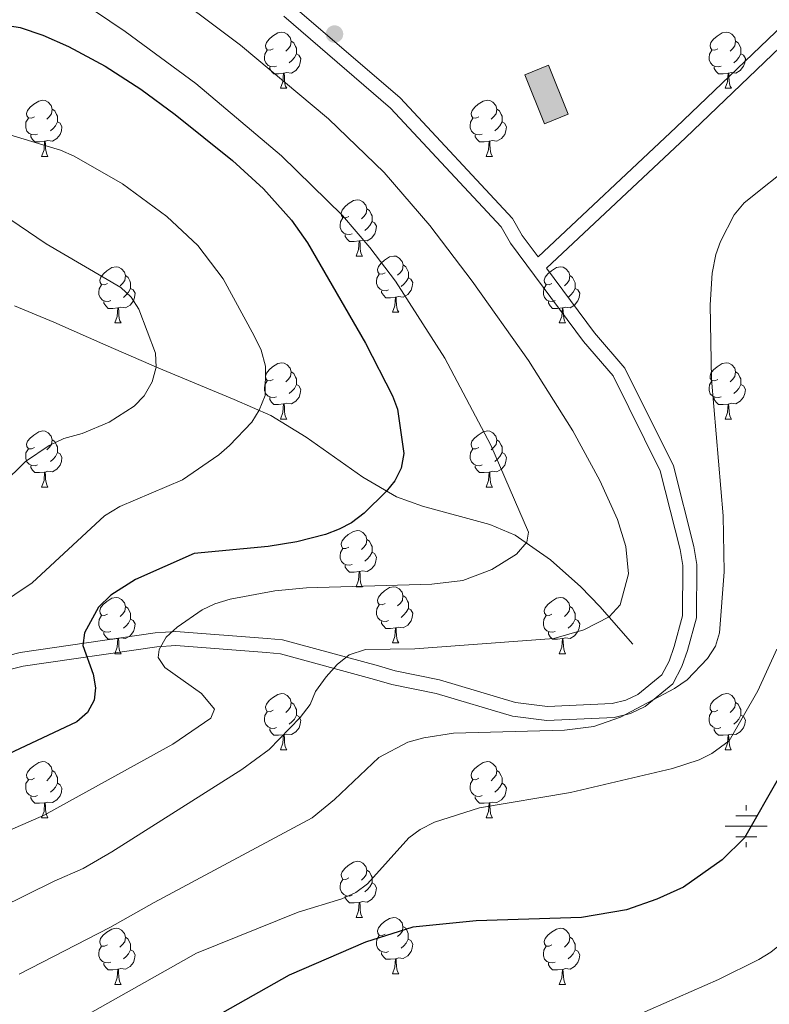
# Model space of a CAD drawing. Units: metres. Extents: x 616237 to 620743, y 4761412 to 4764459.
# Drawn here: x 617391 to 617525, y 4762067 to 4762243 of the extents above; entities that cross this region are included whole.
import ezdxf

# ---------------------------------------------------------------- set-up
doc = ezdxf.new("R2010")
doc.units = ezdxf.units.M
doc.header["$MEASUREMENT"] = 0
doc.linetypes.add('DGN Style 3', pattern=[1147.6976, 819.784, -327.9136])
for name, color, linetype, lineweight in [('Nivel 11', 7, 'Continuous', 0), ('Nivel 13', 7, 'Continuous', 0), ('Nivel 15', 7, 'Continuous', 0), ('Nivel 21', 7, 'Continuous', 0), ('Nivel 36', 7, 'Continuous', 0), ('Nivel 4', 7, 'Continuous', 0), ('Nivel 5', 7, 'Continuous', 0), ('Nivel 52', 7, 'Continuous', 0), ('Nivel 61', 7, 'Continuous', 0), ('Nivel 63', 7, 'Continuous', 0), ('Nivel 7', 7, 'Continuous', 0)]:
    doc.layers.add(name, color=color, linetype=linetype, lineweight=lineweight)

# ---------------------------------------------------------------- blocks, each defined once
blk = doc.blocks.new('5NACIE')
at = {"layer": 'Nivel 13', "color": 170, "linetype": 'Continuous', "lineweight": 0, "flags": 128}
for points in [[(0, 28.12), (0, 37.5)], [(-18.75, 18.75), (18.75, 18.75)], [(-37.5, 0), (37.5, 0)], [(-18.75, -18.75), (18.75, -18.75)], [(0, -28.12), (0, -37.5)]]:
    blk.add_lwpolyline(points, dxfattribs=at)
blk = doc.blocks.new('5PATER')
at = {"layer": 'Nivel 7', "linetype": 'Continuous', "lineweight": 0}
h = blk.add_hatch(color=250, dxfattribs=at)
edge = h.paths.add_edge_path()
edge.add_ellipse((0, 0), major_axis=(-11, -11.1), ratio=0.999422, start_angle=0, end_angle=360)

msp = doc.modelspace()

# ---------------------------------------------------------------- hatches: boundary and pattern name
at = {"layer": 'Nivel 52', "linetype": 'Continuous', "lineweight": 13, "extrusion": (0, 0, -1)}
msp.add_hatch(color=31, dxfattribs=at).paths.add_polyline_path([(-617484.75, 4762223.94), (-617488.98, 4762225.63), (-617485.47, 4762234.37), (-617481.24, 4762232.68)])

# ---------------------------------------------------------------- linework, layer by layer
at = {"layer": 'Nivel 11', "color": 142, "linetype": 'DGN Style 3', "lineweight": 13}
msp.add_polyline3d([(617500.52, 4762131.12, 1135.93), (617494.64, 4762137.84, 1134.57), (617491.25, 4762141.36, 1133.37), (617485.82, 4762146.17, 1131.27), (617479.52, 4762150.54, 1129.54), (617475.02, 4762152.44, 1128.62), (617462.98, 4762155.74, 1126.32), (617458.36, 4762157.41, 1125.4), (617452.31, 4762160.88, 1124.09), (617442.2, 4762168.06, 1121.81), (617435.91, 4762171.88, 1120.44), (617429.37, 4762174.76, 1118.94), (617415.93, 4762180.33, 1115.13), (617406.46, 4762184.47, 1113.01), (617397.16, 4762188.55, 1111.24), (617390.17, 4762191.45, 1110.61)], dxfattribs=at)
at = {"layer": 'Nivel 15', "color": 51, "linetype": 'Continuous', "lineweight": 13, "elevation": 1137, "flags": 128}
msp.add_lwpolyline([(617484.75, 4762223.94), (617488.98, 4762225.63), (617485.47, 4762234.37), (617481.24, 4762232.68), (617484.75, 4762223.94)], dxfattribs=at)
at = {"layer": 'Nivel 21', "color": 250, "linetype": 'DGN Style 3', "lineweight": 0}
for points in [[(617762.37, 4762346.28, 1182.93), (617734.52, 4762336.58, 1177.62), (617713.64, 4762327.55, 1173.27), (617695.86, 4762318.45, 1168.6), (617680.73, 4762307.25, 1165.16), (617670.8, 4762302.24, 1162.76), (617653.43, 4762297.8, 1158.09), (617634.16, 4762291.03, 1152.99), (617603.85, 4762279.06, 1145.67), (617582.56, 4762270.93, 1141.36), (617561.71, 4762267.17, 1138.02), (617545.12, 4762258.62, 1137), (617508.21, 4762223.27, 1138.2), (617483.61, 4762200.2, 1137.02), (617480.79, 4762203.99, 1136.95), (617479.03, 4762207.06, 1136.94), (617458.98, 4762228.54, 1136.24), (617439.8, 4762245.06, 1135.89), (617425.17, 4762256.12, 1135.38), (617413.54, 4762264.86, 1134.02), (617403.04, 4762273.21, 1132.17), (617397.44, 4762279.58, 1131.34), (617392.66, 4762287.59, 1130.61), (617390.34, 4762295.11, 1131.21)], [(617485.11, 4762198.18, 1136.52), (617493.67, 4762186.67, 1137.28), (617499.12, 4762180.37, 1137.63), (617507.76, 4762162.91, 1138.31), (617511.42, 4762148.51, 1138.48), (617511.95, 4762145.35, 1138.65), (617511.87, 4762135.82, 1138.46), (617510.26, 4762129.97, 1138.1), (617509.28, 4762127.11, 1138.08), (617507.65, 4762124.02, 1138.03), (617502.74, 4762120.01, 1137.78), (617500.09, 4762118.77, 1137.72), (617497.18, 4762118.06, 1137.5), (617485.2, 4762117.52, 1137.12), (617479.06, 4762118.26, 1136.91), (617465.43, 4762122.33, 1136.22), (617457.52, 4762123.93, 1135.71), (617454.43, 4762124.83, 1135.7), (617437.62, 4762129.41, 1133.18), (617435.13, 4762129.61, 1131.85), (617418.95, 4762130.86, 1129.48), (617415.56, 4762130.66, 1128.83), (617391.69, 4762127.18, 1122.75), (617373.64, 4762122.58, 1120.04)]]:
    msp.add_polyline3d(points, dxfattribs=at)
at = {"layer": 'Nivel 21', "color": 250, "linetype": 'Continuous', "lineweight": 0}
for points in [[(617763.32, 4762343.96, 1183.37), (617735.43, 4762334.25, 1178.05), (617714.71, 4762325.28, 1173.87), (617697.18, 4762316.32, 1169.22), (617682.04, 4762305.11, 1165.76), (617671.68, 4762299.89, 1163.26), (617654.15, 4762295.4, 1158.52), (617635.03, 4762288.68, 1153.45), (617604.75, 4762276.73, 1146.21), (617583.24, 4762268.51, 1141.85), (617562.52, 4762264.78, 1138.47), (617546.58, 4762256.56, 1137.53), (617509.93, 4762221.45, 1138.45), (617485.11, 4762198.18, 1136.52)], [(617438.24, 4762243.12, 1135.67), (617457.26, 4762226.74, 1136.01), (617477.02, 4762205.57, 1136.69), (617478.71, 4762202.62, 1136.69), (617491.73, 4762185.11, 1137.03), (617497.03, 4762178.97, 1137.37), (617505.42, 4762162.04, 1138.05), (617508.99, 4762147.99, 1138.22), (617509.46, 4762145.15, 1138.39), (617509.39, 4762136.18, 1138.22), (617507.88, 4762130.71, 1137.88), (617506.98, 4762128.11, 1137.88), (617505.68, 4762125.63, 1137.88), (617501.41, 4762122.14, 1137.71), (617499.26, 4762121.14, 1137.71), (617496.82, 4762120.55, 1137.54), (617485.29, 4762120.02, 1137.2), (617479.57, 4762120.71, 1137.03), (617466.03, 4762124.76, 1136.35), (617458.11, 4762126.35, 1135.84), (617455.1, 4762127.24, 1135.84), (617438.02, 4762131.89, 1133.3), (617435.29, 4762132.1, 1131.94), (617418.96, 4762133.37, 1129.56), (617415.3, 4762133.15, 1128.88), (617391.19, 4762129.63, 1122.77), (617373.09, 4762125.02, 1120.05)]]:
    msp.add_polyline3d(points, dxfattribs=at)
at = {"layer": 'Nivel 36', "color": 92, "linetype": 'Continuous', "lineweight": 0}
for p, q in [((617437.64, 4762230.26), (617438.77, 4762230.26)), ((617516.97, 4762230.26), (617518.1, 4762230.26)), ((617395.01, 4762218.12), (617396.13, 4762218.12)), ((617474.34, 4762218.12), (617475.46, 4762218.12)), ((617451.15, 4762200.35), (617452.27, 4762200.35)), ((617457.62, 4762190.32), (617458.75, 4762190.32)), ((617408.07, 4762188.41), (617409.19, 4762188.41)), ((617487.39, 4762188.41), (617488.52, 4762188.41)), ((617437.64, 4762171.27), (617438.77, 4762171.27)), ((617516.97, 4762171.27), (617518.1, 4762171.27)), ((617395.01, 4762159.13), (617396.13, 4762159.13)), ((617474.33, 4762159.13), (617475.46, 4762159.13)), ((617451.14, 4762141.36), (617452.27, 4762141.36)), ((617457.62, 4762131.33), (617458.74, 4762131.33)), ((617408.06, 4762129.42), (617409.19, 4762129.42)), ((617487.39, 4762129.42), (617488.52, 4762129.42)), ((617437.64, 4762112.28), (617438.77, 4762112.28)), ((617516.97, 4762112.28), (617518.09, 4762112.28)), ((617395.01, 4762100.14), (617396.13, 4762100.14)), ((617474.33, 4762100.14), (617475.46, 4762100.14)), ((617451.14, 4762082.37), (617452.27, 4762082.37)), ((617457.62, 4762072.33), (617458.74, 4762072.33)), ((617408.06, 4762070.43), (617409.19, 4762070.43)), ((617487.39, 4762070.43), (617488.52, 4762070.43))]:
    msp.add_line(p, q, dxfattribs=at)
at = {"layer": 'Nivel 36', "color": 92, "linetype": 'Continuous', "lineweight": 0, "flags": 128}
for points in [[(617436.34, 4762237.32), (617435.81, 4762237.06), (617435.28, 4762237.11), (617435.02, 4762237.48), (617434.96, 4762237.91), (617435.12, 4762238.43), (617435.6, 4762239.02), (617436.24, 4762239.55), (617437.14, 4762240.14), (617437.88, 4762240.3), (617438.31, 4762240.24), (617438.84, 4762239.93), (617439.37, 4762239.34), (617439.53, 4762238.7), (617439.42, 4762237.85), (617438.99, 4762237.32), (617438.57, 4762236.9)], [(617439.53, 4762238.7), (617440, 4762238.39), (617440.32, 4762237.75), (617440.48, 4762237.43), (617440.48, 4762236.85), (617440.48, 4762236.42), (617440.11, 4762235.73), (617439.69, 4762235.25), (617439.21, 4762234.83)], [(617515.67, 4762237.32), (617515.14, 4762237.06), (617514.61, 4762237.11), (617514.35, 4762237.48), (617514.29, 4762237.91), (617514.45, 4762238.43), (617514.93, 4762239.02), (617515.57, 4762239.55), (617516.47, 4762240.14), (617517.21, 4762240.3), (617517.64, 4762240.24), (617518.17, 4762239.93), (617518.7, 4762239.34), (617518.86, 4762238.7), (617518.75, 4762237.85), (617518.32, 4762237.32), (617517.9, 4762236.9)], [(617518.86, 4762238.7), (617519.33, 4762238.39), (617519.65, 4762237.75), (617519.81, 4762237.43), (617519.81, 4762236.85), (617519.81, 4762236.42), (617519.44, 4762235.73), (617519.02, 4762235.25), (617518.54, 4762234.83)], [(617436.93, 4762234.24), (617436.5, 4762234.08), (617435.92, 4762234.14), (617435.44, 4762234.35), (617435.02, 4762234.78), (617434.8, 4762235.36), (617434.8, 4762235.78), (617434.86, 4762236.37), (617435.28, 4762237.06)], [(617516.26, 4762234.24), (617515.83, 4762234.08), (617515.25, 4762234.14), (617514.77, 4762234.35), (617514.35, 4762234.78), (617514.13, 4762235.36), (617514.13, 4762235.78), (617514.19, 4762236.37), (617514.61, 4762237.06)], [(617440.48, 4762236.42), (617440.93, 4762236.17), (617441.28, 4762235.56), (617441.17, 4762234.83), (617440.96, 4762234.19), (617440.37, 4762233.45), (617439.58, 4762232.97), (617438.73, 4762233.08), (617438.3, 4762232.95)], [(617519.81, 4762236.42), (617520.26, 4762236.17), (617520.61, 4762235.56), (617520.5, 4762234.83), (617520.29, 4762234.19), (617519.7, 4762233.45), (617518.91, 4762232.97), (617518.06, 4762233.08), (617517.63, 4762232.95)], [(617438.19, 4762232.95), (617437.3, 4762232.86), (617436.45, 4762232.86), (617436.03, 4762233.29), (617435.71, 4762233.77), (617435.71, 4762234.08)], [(617517.52, 4762232.95), (617516.63, 4762232.86), (617515.78, 4762232.86), (617515.36, 4762233.29), (617515.04, 4762233.77), (617515.04, 4762234.08)], [(617437.64, 4762230.26), (617438.08, 4762231.42), (617438.19, 4762232.95), (617438.3, 4762232.95), (617438.33, 4762232.36), (617438.37, 4762231.68), (617438.44, 4762231.06), (617438.55, 4762230.66), (617438.77, 4762230.26)], [(617516.97, 4762230.26), (617517.41, 4762231.42), (617517.52, 4762232.95), (617517.63, 4762232.95), (617517.66, 4762232.36), (617517.7, 4762231.68), (617517.77, 4762231.06), (617517.88, 4762230.66), (617518.1, 4762230.26)], [(617393.71, 4762225.18), (617393.18, 4762224.92), (617392.65, 4762224.97), (617392.38, 4762225.34), (617392.33, 4762225.77), (617392.49, 4762226.29), (617392.97, 4762226.88), (617393.6, 4762227.41), (617394.5, 4762228), (617395.25, 4762228.16), (617395.67, 4762228.1), (617396.2, 4762227.79), (617396.73, 4762227.2), (617396.89, 4762226.56), (617396.78, 4762225.71), (617396.36, 4762225.18), (617395.94, 4762224.76)], [(617396.89, 4762226.56), (617397.37, 4762226.25), (617397.68, 4762225.61), (617397.84, 4762225.29), (617397.84, 4762224.71), (617397.84, 4762224.28), (617397.47, 4762223.59), (617397.05, 4762223.11), (617396.57, 4762222.69)], [(617473.04, 4762225.18), (617472.5, 4762224.92), (617471.98, 4762224.97), (617471.71, 4762225.34), (617471.66, 4762225.77), (617471.82, 4762226.29), (617472.3, 4762226.88), (617472.93, 4762227.41), (617473.83, 4762228), (617474.58, 4762228.16), (617475, 4762228.1), (617475.53, 4762227.79), (617476.06, 4762227.2), (617476.22, 4762226.56), (617476.11, 4762225.71), (617475.68, 4762225.18), (617475.26, 4762224.76)], [(617476.22, 4762226.56), (617476.7, 4762226.25), (617477.01, 4762225.61), (617477.17, 4762225.29), (617477.17, 4762224.71), (617477.17, 4762224.28), (617476.8, 4762223.59), (617476.38, 4762223.11), (617475.9, 4762222.69)], [(617394.29, 4762222.1), (617393.87, 4762221.94), (617393.28, 4762222), (617392.81, 4762222.21), (617392.38, 4762222.64), (617392.17, 4762223.22), (617392.17, 4762223.64), (617392.22, 4762224.23), (617392.65, 4762224.92)], [(617473.62, 4762222.1), (617473.2, 4762221.94), (617472.61, 4762222), (617472.14, 4762222.21), (617471.71, 4762222.64), (617471.5, 4762223.22), (617471.5, 4762223.64), (617471.55, 4762224.23), (617471.98, 4762224.92)], [(617397.84, 4762224.28), (617398.3, 4762224.03), (617398.64, 4762223.42), (617398.53, 4762222.69), (617398.32, 4762222.05), (617397.74, 4762221.31), (617396.94, 4762220.83), (617396.09, 4762220.94), (617395.66, 4762220.81)], [(617477.17, 4762224.28), (617477.62, 4762224.03), (617477.97, 4762223.42), (617477.86, 4762222.69), (617477.65, 4762222.05), (617477.06, 4762221.31), (617476.27, 4762220.83), (617475.42, 4762220.94), (617474.99, 4762220.81)], [(617395.55, 4762220.81), (617394.66, 4762220.72), (617393.82, 4762220.72), (617393.39, 4762221.15), (617393.07, 4762221.63), (617393.07, 4762221.94)], [(617474.88, 4762220.81), (617473.99, 4762220.72), (617473.14, 4762220.72), (617472.72, 4762221.15), (617472.4, 4762221.63), (617472.4, 4762221.94)], [(617395.01, 4762218.12), (617395.44, 4762219.28), (617395.55, 4762220.81), (617395.66, 4762220.81), (617395.7, 4762220.22), (617395.73, 4762219.54), (617395.8, 4762218.92), (617395.92, 4762218.52), (617396.13, 4762218.12)], [(617474.34, 4762218.12), (617474.77, 4762219.28), (617474.88, 4762220.81), (617474.99, 4762220.81), (617475.02, 4762220.22), (617475.06, 4762219.54), (617475.13, 4762218.92), (617475.24, 4762218.52), (617475.46, 4762218.12)], [(617449.85, 4762207.41), (617449.32, 4762207.15), (617448.79, 4762207.2), (617448.52, 4762207.57), (617448.47, 4762208), (617448.63, 4762208.52), (617449.11, 4762209.11), (617449.74, 4762209.64), (617450.64, 4762210.23), (617451.39, 4762210.39), (617451.81, 4762210.33), (617452.34, 4762210.02), (617452.87, 4762209.43), (617453.03, 4762208.79), (617452.92, 4762207.94), (617452.5, 4762207.41), (617452.08, 4762206.99)], [(617450.43, 4762204.33), (617450.01, 4762204.17), (617449.42, 4762204.23), (617448.95, 4762204.44), (617448.52, 4762204.87), (617448.31, 4762205.45), (617448.31, 4762205.87), (617448.36, 4762206.46), (617448.79, 4762207.15)], [(617453.03, 4762208.79), (617453.51, 4762208.48), (617453.82, 4762207.84), (617453.98, 4762207.52), (617453.98, 4762206.94), (617453.98, 4762206.51), (617453.61, 4762205.82), (617453.19, 4762205.34), (617452.71, 4762204.92)], [(617453.98, 4762206.51), (617454.44, 4762206.26), (617454.78, 4762205.65), (617454.67, 4762204.92), (617454.46, 4762204.28), (617453.88, 4762203.54), (617453.08, 4762203.06), (617452.23, 4762203.17), (617451.8, 4762203.04)], [(617451.69, 4762203.04), (617450.8, 4762202.95), (617449.96, 4762202.95), (617449.53, 4762203.38), (617449.21, 4762203.86), (617449.21, 4762204.17)], [(617451.15, 4762200.35), (617451.58, 4762201.51), (617451.69, 4762203.04), (617451.8, 4762203.04), (617451.84, 4762202.45), (617451.87, 4762201.77), (617451.94, 4762201.15), (617452.06, 4762200.75), (617452.27, 4762200.35)], [(617456.32, 4762197.38), (617455.79, 4762197.11), (617455.26, 4762197.17), (617455, 4762197.54), (617454.94, 4762197.96), (617455.1, 4762198.48), (617455.58, 4762199.08), (617456.22, 4762199.61), (617457.12, 4762200.19), (617457.86, 4762200.35), (617458.29, 4762200.3), (617458.82, 4762199.98), (617459.35, 4762199.4), (617459.51, 4762198.76), (617459.4, 4762197.91), (617458.97, 4762197.38), (617458.55, 4762196.95)], [(617406.77, 4762195.47), (617406.24, 4762195.21), (617405.71, 4762195.26), (617405.44, 4762195.63), (617405.39, 4762196.06), (617405.55, 4762196.58), (617406.03, 4762197.17), (617406.66, 4762197.7), (617407.56, 4762198.29), (617408.31, 4762198.45), (617408.73, 4762198.39), (617409.26, 4762198.08), (617409.79, 4762197.49), (617409.95, 4762196.85), (617409.84, 4762196), (617409.42, 4762195.47), (617409, 4762195.05)], [(617459.51, 4762198.76), (617459.98, 4762198.44), (617460.3, 4762197.8), (617460.46, 4762197.48), (617460.46, 4762196.9), (617460.46, 4762196.48), (617460.09, 4762195.79), (617459.67, 4762195.31), (617459.19, 4762194.89)], [(617486.09, 4762195.47), (617485.56, 4762195.21), (617485.03, 4762195.26), (617484.77, 4762195.63), (617484.71, 4762196.06), (617484.87, 4762196.58), (617485.35, 4762197.17), (617485.99, 4762197.7), (617486.89, 4762198.29), (617487.63, 4762198.45), (617488.06, 4762198.39), (617488.59, 4762198.08), (617489.12, 4762197.49), (617489.28, 4762196.85), (617489.17, 4762196), (617488.74, 4762195.47), (617488.32, 4762195.05)], [(617409.95, 4762196.85), (617410.43, 4762196.54), (617410.74, 4762195.9), (617410.9, 4762195.58), (617410.9, 4762195), (617410.9, 4762194.57), (617410.53, 4762193.88), (617410.11, 4762193.4), (617409.63, 4762192.98)], [(617456.91, 4762194.3), (617456.48, 4762194.14), (617455.9, 4762194.2), (617455.42, 4762194.41), (617455, 4762194.83), (617454.78, 4762195.42), (617454.78, 4762195.84), (617454.84, 4762196.42), (617455.26, 4762197.11)], [(617489.28, 4762196.85), (617489.75, 4762196.54), (617490.07, 4762195.9), (617490.23, 4762195.58), (617490.23, 4762195), (617490.23, 4762194.57), (617489.86, 4762193.88), (617489.44, 4762193.4), (617488.96, 4762192.98)], [(617407.35, 4762192.39), (617406.93, 4762192.23), (617406.34, 4762192.29), (617405.87, 4762192.5), (617405.44, 4762192.93), (617405.23, 4762193.51), (617405.23, 4762193.93), (617405.28, 4762194.52), (617405.71, 4762195.21)], [(617460.46, 4762196.48), (617460.91, 4762196.23), (617461.26, 4762195.61), (617461.15, 4762194.89), (617460.94, 4762194.25), (617460.35, 4762193.51), (617459.56, 4762193.03), (617458.71, 4762193.13), (617458.28, 4762193)], [(617486.68, 4762192.39), (617486.25, 4762192.23), (617485.67, 4762192.29), (617485.19, 4762192.5), (617484.77, 4762192.93), (617484.55, 4762193.51), (617484.55, 4762193.93), (617484.61, 4762194.52), (617485.03, 4762195.21)], [(617410.9, 4762194.57), (617411.36, 4762194.32), (617411.7, 4762193.71), (617411.59, 4762192.98), (617411.38, 4762192.34), (617410.8, 4762191.6), (617410, 4762191.12), (617409.15, 4762191.23), (617408.72, 4762191.1)], [(617458.17, 4762193), (617457.28, 4762192.92), (617456.43, 4762192.92), (617456.01, 4762193.35), (617455.69, 4762193.82), (617455.69, 4762194.14)], [(617490.23, 4762194.57), (617490.68, 4762194.32), (617491.03, 4762193.71), (617490.92, 4762192.98), (617490.71, 4762192.34), (617490.12, 4762191.6), (617489.33, 4762191.12), (617488.48, 4762191.23), (617488.05, 4762191.1)], [(617408.61, 4762191.1), (617407.72, 4762191.01), (617406.88, 4762191.01), (617406.45, 4762191.44), (617406.13, 4762191.92), (617406.13, 4762192.23)], [(617457.62, 4762190.32), (617458.06, 4762191.48), (617458.17, 4762193), (617458.28, 4762193), (617458.31, 4762192.42), (617458.35, 4762191.73), (617458.42, 4762191.12), (617458.53, 4762190.72), (617458.75, 4762190.32)], [(617487.94, 4762191.1), (617487.05, 4762191.01), (617486.2, 4762191.01), (617485.78, 4762191.44), (617485.46, 4762191.92), (617485.46, 4762192.23)], [(617408.07, 4762188.41), (617408.5, 4762189.57), (617408.61, 4762191.1), (617408.72, 4762191.1), (617408.76, 4762190.51), (617408.79, 4762189.83), (617408.86, 4762189.21), (617408.98, 4762188.81), (617409.19, 4762188.41)], [(617487.39, 4762188.41), (617487.83, 4762189.57), (617487.94, 4762191.1), (617488.05, 4762191.1), (617488.08, 4762190.51), (617488.12, 4762189.83), (617488.19, 4762189.21), (617488.3, 4762188.81), (617488.52, 4762188.41)], [(617436.34, 4762178.33), (617435.81, 4762178.07), (617435.28, 4762178.12), (617435.02, 4762178.49), (617434.96, 4762178.92), (617435.12, 4762179.44), (617435.6, 4762180.03), (617436.24, 4762180.56), (617437.14, 4762181.15), (617437.88, 4762181.31), (617438.31, 4762181.25), (617438.84, 4762180.94), (617439.37, 4762180.35), (617439.53, 4762179.71), (617439.42, 4762178.86), (617438.99, 4762178.33), (617438.57, 4762177.91)], [(617515.67, 4762178.33), (617515.14, 4762178.07), (617514.61, 4762178.12), (617514.34, 4762178.49), (617514.29, 4762178.91), (617514.45, 4762179.43), (617514.93, 4762180.03), (617515.56, 4762180.56), (617516.46, 4762181.15), (617517.21, 4762181.31), (617517.64, 4762181.25), (617518.16, 4762180.93), (617518.7, 4762180.35), (617518.86, 4762179.71), (617518.74, 4762178.86), (617518.32, 4762178.33), (617517.9, 4762177.91)], [(617439.53, 4762179.71), (617440, 4762179.4), (617440.32, 4762178.76), (617440.48, 4762178.44), (617440.48, 4762177.86), (617440.48, 4762177.43), (617440.11, 4762176.74), (617439.69, 4762176.26), (617439.21, 4762175.84)], [(617518.86, 4762179.71), (617519.33, 4762179.39), (617519.64, 4762178.75), (617519.8, 4762178.43), (617519.8, 4762177.85), (617519.8, 4762177.43), (617519.44, 4762176.74), (617519.02, 4762176.26), (617518.54, 4762175.84)], [(617436.93, 4762175.25), (617436.5, 4762175.09), (617435.92, 4762175.15), (617435.44, 4762175.36), (617435.02, 4762175.79), (617434.8, 4762176.37), (617434.8, 4762176.79), (617434.86, 4762177.38), (617435.28, 4762178.07)], [(617440.48, 4762177.43), (617440.93, 4762177.18), (617441.28, 4762176.57), (617441.17, 4762175.84), (617440.96, 4762175.2), (617440.37, 4762174.46), (617439.58, 4762173.98), (617438.73, 4762174.09), (617438.3, 4762173.96)], [(617516.26, 4762175.25), (617515.83, 4762175.09), (617515.24, 4762175.15), (617514.77, 4762175.36), (617514.34, 4762175.79), (617514.13, 4762176.37), (617514.13, 4762176.79), (617514.18, 4762177.37), (617514.61, 4762178.07)], [(617519.8, 4762177.43), (617520.26, 4762177.18), (617520.6, 4762176.57), (617520.5, 4762175.84), (617520.28, 4762175.2), (617519.7, 4762174.46), (617518.9, 4762173.98), (617518.06, 4762174.09), (617517.62, 4762173.95)], [(617438.19, 4762173.96), (617437.3, 4762173.87), (617436.45, 4762173.87), (617436.03, 4762174.3), (617435.71, 4762174.78), (617435.71, 4762175.09)], [(617437.64, 4762171.27), (617438.08, 4762172.43), (617438.19, 4762173.96), (617438.3, 4762173.96), (617438.33, 4762173.37), (617438.37, 4762172.69), (617438.44, 4762172.07), (617438.55, 4762171.67), (617438.77, 4762171.27)], [(617517.52, 4762173.95), (617516.62, 4762173.87), (617515.78, 4762173.87), (617515.36, 4762174.3), (617515.04, 4762174.77), (617515.04, 4762175.09)], [(617516.97, 4762171.27), (617517.4, 4762172.43), (617517.52, 4762173.95), (617517.62, 4762173.95), (617517.66, 4762173.37), (617517.7, 4762172.69), (617517.76, 4762172.07), (617517.88, 4762171.67), (617518.1, 4762171.27)], [(617393.71, 4762166.19), (617393.18, 4762165.93), (617392.65, 4762165.98), (617392.38, 4762166.35), (617392.33, 4762166.78), (617392.49, 4762167.3), (617392.97, 4762167.89), (617393.6, 4762168.42), (617394.5, 4762169.01), (617395.25, 4762169.17), (617395.67, 4762169.11), (617396.2, 4762168.8), (617396.73, 4762168.21), (617396.89, 4762167.57), (617396.78, 4762166.72), (617396.36, 4762166.19), (617395.94, 4762165.77)], [(617473.03, 4762166.19), (617472.5, 4762165.93), (617471.97, 4762165.98), (617471.71, 4762166.35), (617471.65, 4762166.78), (617471.81, 4762167.3), (617472.29, 4762167.89), (617472.93, 4762168.42), (617473.83, 4762169.01), (617474.57, 4762169.17), (617475, 4762169.11), (617475.53, 4762168.8), (617476.06, 4762168.21), (617476.22, 4762167.57), (617476.11, 4762166.72), (617475.68, 4762166.19), (617475.26, 4762165.77)], [(617396.89, 4762167.57), (617397.37, 4762167.26), (617397.68, 4762166.62), (617397.84, 4762166.3), (617397.84, 4762165.72), (617397.84, 4762165.29), (617397.47, 4762164.6), (617397.05, 4762164.12), (617396.57, 4762163.7)], [(617476.22, 4762167.57), (617476.69, 4762167.26), (617477.01, 4762166.62), (617477.17, 4762166.3), (617477.17, 4762165.72), (617477.17, 4762165.29), (617476.8, 4762164.6), (617476.38, 4762164.12), (617475.9, 4762163.7)], [(617394.29, 4762163.11), (617393.87, 4762162.95), (617393.28, 4762163.01), (617392.81, 4762163.22), (617392.38, 4762163.65), (617392.17, 4762164.23), (617392.17, 4762164.65), (617392.22, 4762165.24), (617392.65, 4762165.93)], [(617397.84, 4762165.29), (617398.3, 4762165.04), (617398.64, 4762164.43), (617398.53, 4762163.7), (617398.32, 4762163.06), (617397.74, 4762162.32), (617396.94, 4762161.84), (617396.09, 4762161.95), (617395.66, 4762161.82)], [(617473.62, 4762163.11), (617473.19, 4762162.95), (617472.61, 4762163.01), (617472.13, 4762163.22), (617471.71, 4762163.65), (617471.49, 4762164.23), (617471.49, 4762164.65), (617471.55, 4762165.24), (617471.97, 4762165.93)], [(617477.17, 4762165.29), (617477.62, 4762165.04), (617477.97, 4762164.43), (617477.86, 4762163.7), (617477.65, 4762163.06), (617477.06, 4762162.32), (617476.27, 4762161.84), (617475.42, 4762161.95), (617474.99, 4762161.82)], [(617395.55, 4762161.82), (617394.66, 4762161.73), (617393.82, 4762161.73), (617393.39, 4762162.16), (617393.07, 4762162.64), (617393.07, 4762162.95)], [(617395.01, 4762159.13), (617395.44, 4762160.29), (617395.55, 4762161.82), (617395.66, 4762161.82), (617395.7, 4762161.23), (617395.73, 4762160.55), (617395.8, 4762159.93), (617395.92, 4762159.53), (617396.13, 4762159.13)], [(617474.88, 4762161.82), (617473.99, 4762161.73), (617473.14, 4762161.73), (617472.72, 4762162.16), (617472.4, 4762162.64), (617472.4, 4762162.95)], [(617474.33, 4762159.13), (617474.77, 4762160.29), (617474.88, 4762161.82), (617474.99, 4762161.82), (617475.02, 4762161.23), (617475.06, 4762160.55), (617475.13, 4762159.93), (617475.24, 4762159.53), (617475.46, 4762159.13)], [(617449.84, 4762148.42), (617449.32, 4762148.16), (617448.78, 4762148.21), (617448.52, 4762148.58), (617448.46, 4762149.01), (617448.62, 4762149.53), (617449.1, 4762150.12), (617449.74, 4762150.65), (617450.64, 4762151.24), (617451.38, 4762151.4), (617451.81, 4762151.34), (617452.34, 4762151.03), (617452.87, 4762150.44), (617453.03, 4762149.8), (617452.92, 4762148.95), (617452.5, 4762148.42), (617452.08, 4762148)], [(617453.03, 4762149.8), (617453.5, 4762149.49), (617453.82, 4762148.85), (617453.98, 4762148.53), (617453.98, 4762147.95), (617453.98, 4762147.52), (617453.61, 4762146.83), (617453.19, 4762146.35), (617452.71, 4762145.93)], [(617450.43, 4762145.34), (617450, 4762145.18), (617449.42, 4762145.24), (617448.94, 4762145.45), (617448.52, 4762145.88), (617448.3, 4762146.46), (617448.3, 4762146.88), (617448.36, 4762147.47), (617448.78, 4762148.16)], [(617453.98, 4762147.52), (617454.44, 4762147.27), (617454.78, 4762146.66), (617454.67, 4762145.93), (617454.46, 4762145.29), (617453.88, 4762144.55), (617453.08, 4762144.07), (617452.23, 4762144.18), (617451.8, 4762144.05)], [(617451.69, 4762144.05), (617450.8, 4762143.96), (617449.96, 4762143.96), (617449.53, 4762144.39), (617449.21, 4762144.87), (617449.21, 4762145.18)], [(617451.14, 4762141.36), (617451.58, 4762142.52), (617451.69, 4762144.05), (617451.8, 4762144.05), (617451.84, 4762143.46), (617451.87, 4762142.78), (617451.94, 4762142.16), (617452.06, 4762141.76), (617452.27, 4762141.36)], [(617456.32, 4762138.39), (617455.79, 4762138.12), (617455.26, 4762138.18), (617455, 4762138.55), (617454.94, 4762138.97), (617455.1, 4762139.49), (617455.58, 4762140.09), (617456.22, 4762140.62), (617457.12, 4762141.2), (617457.86, 4762141.36), (617458.28, 4762141.31), (617458.82, 4762140.99), (617459.34, 4762140.41), (617459.5, 4762139.77), (617459.4, 4762138.92), (617458.97, 4762138.39), (617458.55, 4762137.96)], [(617406.76, 4762136.48), (617406.24, 4762136.22), (617405.7, 4762136.27), (617405.44, 4762136.64), (617405.38, 4762137.07), (617405.54, 4762137.59), (617406.02, 4762138.18), (617406.66, 4762138.71), (617407.56, 4762139.3), (617408.3, 4762139.46), (617408.73, 4762139.4), (617409.26, 4762139.09), (617409.79, 4762138.5), (617409.95, 4762137.86), (617409.84, 4762137.01), (617409.42, 4762136.48), (617409, 4762136.06)], [(617459.5, 4762139.77), (617459.98, 4762139.45), (617460.3, 4762138.81), (617460.46, 4762138.49), (617460.46, 4762137.91), (617460.46, 4762137.49), (617460.08, 4762136.8), (617459.66, 4762136.32), (617459.18, 4762135.9)], [(617486.09, 4762136.48), (617485.56, 4762136.22), (617485.03, 4762136.27), (617484.77, 4762136.64), (617484.71, 4762137.07), (617484.87, 4762137.59), (617485.35, 4762138.18), (617485.99, 4762138.71), (617486.89, 4762139.3), (617487.63, 4762139.46), (617488.06, 4762139.4), (617488.59, 4762139.09), (617489.12, 4762138.5), (617489.28, 4762137.86), (617489.17, 4762137.01), (617488.74, 4762136.48), (617488.32, 4762136.06)], [(617409.95, 4762137.86), (617410.42, 4762137.55), (617410.74, 4762136.91), (617410.9, 4762136.59), (617410.9, 4762136.01), (617410.9, 4762135.58), (617410.53, 4762134.89), (617410.11, 4762134.41), (617409.63, 4762133.99)], [(617456.9, 4762135.31), (617456.48, 4762135.15), (617455.9, 4762135.21), (617455.42, 4762135.42), (617455, 4762135.84), (617454.78, 4762136.43), (617454.78, 4762136.85), (617454.84, 4762137.43), (617455.26, 4762138.12)], [(617460.46, 4762137.49), (617460.91, 4762137.24), (617461.26, 4762136.62), (617461.14, 4762135.9), (617460.94, 4762135.26), (617460.35, 4762134.52), (617459.56, 4762134.04), (617458.7, 4762134.14), (617458.28, 4762134.01)], [(617489.28, 4762137.86), (617489.75, 4762137.55), (617490.07, 4762136.91), (617490.23, 4762136.59), (617490.23, 4762136.01), (617490.23, 4762135.58), (617489.86, 4762134.89), (617489.44, 4762134.41), (617488.96, 4762133.99)], [(617407.35, 4762133.4), (617406.92, 4762133.24), (617406.34, 4762133.3), (617405.86, 4762133.51), (617405.44, 4762133.94), (617405.22, 4762134.52), (617405.22, 4762134.94), (617405.28, 4762135.53), (617405.7, 4762136.22)], [(617410.9, 4762135.58), (617411.36, 4762135.33), (617411.7, 4762134.72), (617411.59, 4762133.99), (617411.38, 4762133.35), (617410.8, 4762132.61), (617410, 4762132.13), (617409.15, 4762132.24), (617408.72, 4762132.11)], [(617458.16, 4762134.01), (617457.28, 4762133.93), (617456.43, 4762133.93), (617456, 4762134.36), (617455.68, 4762134.83), (617455.68, 4762135.15)], [(617486.68, 4762133.4), (617486.25, 4762133.24), (617485.67, 4762133.3), (617485.19, 4762133.51), (617484.77, 4762133.94), (617484.55, 4762134.52), (617484.55, 4762134.94), (617484.61, 4762135.53), (617485.03, 4762136.22)], [(617490.23, 4762135.58), (617490.68, 4762135.33), (617491.03, 4762134.72), (617490.92, 4762133.99), (617490.71, 4762133.35), (617490.12, 4762132.61), (617489.33, 4762132.13), (617488.48, 4762132.24), (617488.05, 4762132.11)], [(617457.62, 4762131.33), (617458.06, 4762132.49), (617458.16, 4762134.01), (617458.28, 4762134.01), (617458.31, 4762133.43), (617458.34, 4762132.74), (617458.42, 4762132.13), (617458.53, 4762131.73), (617458.74, 4762131.33)], [(617408.61, 4762132.11), (617407.72, 4762132.02), (617406.88, 4762132.02), (617406.45, 4762132.45), (617406.13, 4762132.93), (617406.13, 4762133.24)], [(617408.06, 4762129.42), (617408.5, 4762130.58), (617408.61, 4762132.11), (617408.72, 4762132.11), (617408.76, 4762131.52), (617408.79, 4762130.84), (617408.86, 4762130.22), (617408.98, 4762129.82), (617409.19, 4762129.42)], [(617487.94, 4762132.11), (617487.05, 4762132.02), (617486.2, 4762132.02), (617485.78, 4762132.45), (617485.46, 4762132.93), (617485.46, 4762133.24)], [(617487.39, 4762129.42), (617487.83, 4762130.58), (617487.94, 4762132.11), (617488.05, 4762132.11), (617488.08, 4762131.52), (617488.12, 4762130.84), (617488.19, 4762130.22), (617488.3, 4762129.82), (617488.52, 4762129.42)], [(617436.34, 4762119.34), (617435.81, 4762119.07), (617435.28, 4762119.13), (617435.02, 4762119.5), (617434.96, 4762119.92), (617435.12, 4762120.44), (617435.6, 4762121.04), (617436.24, 4762121.57), (617437.14, 4762122.15), (617437.88, 4762122.31), (617438.31, 4762122.26), (617438.84, 4762121.94), (617439.37, 4762121.36), (617439.53, 4762120.72), (617439.42, 4762119.87), (617438.99, 4762119.34), (617438.57, 4762118.91)], [(617515.67, 4762119.34), (617515.14, 4762119.07), (617514.61, 4762119.13), (617514.34, 4762119.5), (617514.29, 4762119.92), (617514.45, 4762120.44), (617514.93, 4762121.04), (617515.56, 4762121.57), (617516.46, 4762122.15), (617517.21, 4762122.31), (617517.63, 4762122.26), (617518.16, 4762121.94), (617518.69, 4762121.36), (617518.85, 4762120.72), (617518.74, 4762119.87), (617518.32, 4762119.34), (617517.9, 4762118.91)], [(617439.53, 4762120.72), (617440, 4762120.4), (617440.32, 4762119.76), (617440.48, 4762119.44), (617440.48, 4762118.86), (617440.48, 4762118.44), (617440.11, 4762117.75), (617439.69, 4762117.27), (617439.21, 4762116.85)], [(617518.85, 4762120.72), (617519.33, 4762120.4), (617519.64, 4762119.76), (617519.8, 4762119.44), (617519.8, 4762118.86), (617519.8, 4762118.44), (617519.43, 4762117.75), (617519.01, 4762117.27), (617518.53, 4762116.85)], [(617436.93, 4762116.26), (617436.5, 4762116.1), (617435.92, 4762116.16), (617435.44, 4762116.37), (617435.02, 4762116.79), (617434.8, 4762117.38), (617434.8, 4762117.8), (617434.86, 4762118.38), (617435.28, 4762119.07)], [(617440.48, 4762118.44), (617440.93, 4762118.19), (617441.28, 4762117.57), (617441.17, 4762116.85), (617440.96, 4762116.21), (617440.37, 4762115.47), (617439.58, 4762114.99), (617438.73, 4762115.09), (617438.3, 4762114.96)], [(617516.25, 4762116.26), (617515.83, 4762116.1), (617515.24, 4762116.16), (617514.77, 4762116.37), (617514.34, 4762116.79), (617514.13, 4762117.38), (617514.13, 4762117.8), (617514.18, 4762118.38), (617514.61, 4762119.07)], [(617519.8, 4762118.44), (617520.26, 4762118.19), (617520.6, 4762117.57), (617520.49, 4762116.85), (617520.28, 4762116.21), (617519.7, 4762115.47), (617518.9, 4762114.99), (617518.05, 4762115.09), (617517.62, 4762114.96)], [(617438.19, 4762114.96), (617437.3, 4762114.88), (617436.45, 4762114.88), (617436.03, 4762115.31), (617435.71, 4762115.78), (617435.71, 4762116.1)], [(617517.51, 4762114.96), (617516.62, 4762114.88), (617515.78, 4762114.88), (617515.35, 4762115.31), (617515.03, 4762115.78), (617515.03, 4762116.1)], [(617437.64, 4762112.28), (617438.08, 4762113.44), (617438.19, 4762114.96), (617438.3, 4762114.96), (617438.33, 4762114.38), (617438.37, 4762113.69), (617438.44, 4762113.08), (617438.55, 4762112.68), (617438.77, 4762112.28)], [(617516.97, 4762112.28), (617517.4, 4762113.44), (617517.51, 4762114.96), (617517.62, 4762114.96), (617517.66, 4762114.38), (617517.69, 4762113.69), (617517.76, 4762113.08), (617517.88, 4762112.68), (617518.09, 4762112.28)], [(617393.71, 4762107.2), (617393.18, 4762106.93), (617392.65, 4762106.99), (617392.38, 4762107.36), (617392.33, 4762107.79), (617392.49, 4762108.31), (617392.97, 4762108.9), (617393.6, 4762109.43), (617394.5, 4762110.01), (617395.25, 4762110.17), (617395.67, 4762110.12), (617396.2, 4762109.81), (617396.73, 4762109.22), (617396.89, 4762108.58), (617396.78, 4762107.73), (617396.36, 4762107.2), (617395.94, 4762106.77)], [(617473.03, 4762107.2), (617472.5, 4762106.93), (617471.97, 4762106.99), (617471.71, 4762107.36), (617471.65, 4762107.78), (617471.81, 4762108.3), (617472.29, 4762108.9), (617472.93, 4762109.43), (617473.83, 4762110.01), (617474.57, 4762110.17), (617475, 4762110.12), (617475.53, 4762109.8), (617476.06, 4762109.22), (617476.22, 4762108.58), (617476.11, 4762107.73), (617475.68, 4762107.2), (617475.26, 4762106.77)], [(617396.89, 4762108.58), (617397.37, 4762108.27), (617397.68, 4762107.63), (617397.84, 4762107.31), (617397.84, 4762106.73), (617397.84, 4762106.3), (617397.47, 4762105.61), (617397.05, 4762105.13), (617396.57, 4762104.71)], [(617476.22, 4762108.58), (617476.69, 4762108.26), (617477.01, 4762107.62), (617477.17, 4762107.3), (617477.17, 4762106.72), (617477.17, 4762106.3), (617476.8, 4762105.61), (617476.38, 4762105.13), (617475.9, 4762104.71)], [(617394.29, 4762104.12), (617393.87, 4762103.96), (617393.28, 4762104.02), (617392.81, 4762104.23), (617392.38, 4762104.65), (617392.17, 4762105.24), (617392.17, 4762105.66), (617392.22, 4762106.25), (617392.65, 4762106.93)], [(617397.84, 4762106.3), (617398.3, 4762106.05), (617398.64, 4762105.43), (617398.53, 4762104.71), (617398.32, 4762104.07), (617397.74, 4762103.33), (617396.94, 4762102.85), (617396.09, 4762102.95), (617395.66, 4762102.83)], [(617473.62, 4762104.12), (617473.19, 4762103.96), (617472.61, 4762104.02), (617472.13, 4762104.23), (617471.71, 4762104.65), (617471.49, 4762105.24), (617471.49, 4762105.66), (617471.55, 4762106.24), (617471.97, 4762106.93)], [(617477.17, 4762106.3), (617477.62, 4762106.05), (617477.97, 4762105.43), (617477.86, 4762104.71), (617477.65, 4762104.07), (617477.06, 4762103.33), (617476.27, 4762102.85), (617475.42, 4762102.95), (617474.99, 4762102.82)], [(617395.55, 4762102.83), (617394.66, 4762102.74), (617393.82, 4762102.74), (617393.39, 4762103.17), (617393.07, 4762103.65), (617393.07, 4762103.96)], [(617474.88, 4762102.82), (617473.99, 4762102.74), (617473.14, 4762102.74), (617472.72, 4762103.17), (617472.4, 4762103.64), (617472.4, 4762103.96)], [(617395.01, 4762100.14), (617395.44, 4762101.3), (617395.55, 4762102.83), (617395.66, 4762102.83), (617395.7, 4762102.24), (617395.73, 4762101.55), (617395.8, 4762100.94), (617395.92, 4762100.54), (617396.13, 4762100.14)], [(617474.33, 4762100.14), (617474.77, 4762101.3), (617474.88, 4762102.82), (617474.99, 4762102.82), (617475.02, 4762102.24), (617475.06, 4762101.55), (617475.13, 4762100.94), (617475.24, 4762100.54), (617475.46, 4762100.14)], [(617449.84, 4762089.43), (617449.31, 4762089.17), (617448.78, 4762089.22), (617448.52, 4762089.59), (617448.46, 4762090.01), (617448.62, 4762090.53), (617449.1, 4762091.13), (617449.74, 4762091.66), (617450.64, 4762092.25), (617451.38, 4762092.41), (617451.81, 4762092.35), (617452.34, 4762092.03), (617452.87, 4762091.45), (617453.03, 4762090.81), (617452.92, 4762089.96), (617452.49, 4762089.43), (617452.07, 4762089.01)], [(617453.03, 4762090.81), (617453.5, 4762090.49), (617453.82, 4762089.85), (617453.98, 4762089.53), (617453.98, 4762088.95), (617453.98, 4762088.53), (617453.61, 4762087.84), (617453.19, 4762087.36), (617452.71, 4762086.94)], [(617450.43, 4762086.35), (617450, 4762086.19), (617449.42, 4762086.25), (617448.94, 4762086.46), (617448.52, 4762086.89), (617448.3, 4762087.47), (617448.3, 4762087.89), (617448.36, 4762088.47), (617448.78, 4762089.17)], [(617453.98, 4762088.53), (617454.43, 4762088.28), (617454.78, 4762087.67), (617454.67, 4762086.94), (617454.46, 4762086.3), (617453.87, 4762085.56), (617453.08, 4762085.08), (617452.23, 4762085.19), (617451.8, 4762085.05)], [(617451.69, 4762085.05), (617450.8, 4762084.97), (617449.95, 4762084.97), (617449.53, 4762085.4), (617449.21, 4762085.87), (617449.21, 4762086.19)], [(617451.14, 4762082.37), (617451.58, 4762083.53), (617451.69, 4762085.05), (617451.8, 4762085.05), (617451.83, 4762084.47), (617451.87, 4762083.79), (617451.94, 4762083.17), (617452.05, 4762082.77), (617452.27, 4762082.37)], [(617456.32, 4762079.39), (617455.79, 4762079.13), (617455.26, 4762079.19), (617454.99, 4762079.55), (617454.94, 4762079.98), (617455.1, 4762080.5), (617455.58, 4762081.09), (617456.21, 4762081.63), (617457.11, 4762082.21), (617457.86, 4762082.37), (617458.28, 4762082.31), (617458.81, 4762082), (617459.34, 4762081.41), (617459.5, 4762080.77), (617459.39, 4762079.93), (617458.97, 4762079.39), (617458.55, 4762078.97)], [(617459.5, 4762080.77), (617459.98, 4762080.46), (617460.29, 4762079.82), (617460.45, 4762079.5), (617460.45, 4762078.92), (617460.45, 4762078.49), (617460.08, 4762077.81), (617459.66, 4762077.33), (617459.18, 4762076.91)], [(617406.76, 4762077.49), (617406.23, 4762077.23), (617405.7, 4762077.28), (617405.44, 4762077.65), (617405.38, 4762078.08), (617405.54, 4762078.6), (617406.02, 4762079.19), (617406.66, 4762079.72), (617407.56, 4762080.31), (617408.3, 4762080.47), (617408.73, 4762080.41), (617409.26, 4762080.1), (617409.79, 4762079.51), (617409.95, 4762078.87), (617409.84, 4762078.02), (617409.41, 4762077.49), (617408.99, 4762077.07)], [(617456.9, 4762076.31), (617456.48, 4762076.15), (617455.89, 4762076.21), (617455.42, 4762076.43), (617454.99, 4762076.85), (617454.78, 4762077.43), (617454.78, 4762077.85), (617454.83, 4762078.44), (617455.26, 4762079.13)], [(617486.09, 4762077.49), (617485.56, 4762077.23), (617485.03, 4762077.28), (617484.77, 4762077.65), (617484.71, 4762078.07), (617484.87, 4762078.59), (617485.35, 4762079.19), (617485.99, 4762079.72), (617486.89, 4762080.31), (617487.63, 4762080.47), (617488.06, 4762080.41), (617488.59, 4762080.09), (617489.12, 4762079.51), (617489.28, 4762078.87), (617489.17, 4762078.02), (617488.74, 4762077.49), (617488.32, 4762077.07)], [(617407.35, 4762074.41), (617406.92, 4762074.25), (617406.34, 4762074.31), (617405.86, 4762074.52), (617405.44, 4762074.95), (617405.22, 4762075.53), (617405.22, 4762075.95), (617405.28, 4762076.54), (617405.7, 4762077.23)], [(617409.95, 4762078.87), (617410.42, 4762078.56), (617410.74, 4762077.92), (617410.9, 4762077.6), (617410.9, 4762077.02), (617410.9, 4762076.59), (617410.53, 4762075.9), (617410.11, 4762075.42), (617409.63, 4762075)], [(617460.45, 4762078.49), (617460.91, 4762078.25), (617461.25, 4762077.63), (617461.14, 4762076.91), (617460.93, 4762076.27), (617460.35, 4762075.53), (617459.55, 4762075.05), (617458.7, 4762075.15), (617458.27, 4762075.02)], [(617486.68, 4762074.41), (617486.25, 4762074.25), (617485.67, 4762074.31), (617485.19, 4762074.52), (617484.77, 4762074.95), (617484.55, 4762075.53), (617484.55, 4762075.95), (617484.61, 4762076.53), (617485.03, 4762077.23)], [(617489.28, 4762078.87), (617489.75, 4762078.55), (617490.07, 4762077.91), (617490.23, 4762077.59), (617490.23, 4762077.01), (617490.23, 4762076.59), (617489.86, 4762075.9), (617489.44, 4762075.42), (617488.96, 4762075)], [(617410.9, 4762076.59), (617411.35, 4762076.34), (617411.7, 4762075.73), (617411.59, 4762075), (617411.38, 4762074.36), (617410.79, 4762073.62), (617410, 4762073.14), (617409.15, 4762073.25), (617408.72, 4762073.12)], [(617458.16, 4762075.02), (617457.27, 4762074.93), (617456.43, 4762074.93), (617456, 4762075.37), (617455.68, 4762075.84), (617455.68, 4762076.15)], [(617490.23, 4762076.59), (617490.68, 4762076.34), (617491.03, 4762075.73), (617490.92, 4762075), (617490.71, 4762074.36), (617490.12, 4762073.62), (617489.33, 4762073.14), (617488.48, 4762073.25), (617488.05, 4762073.11)], [(617408.61, 4762073.12), (617407.72, 4762073.03), (617406.87, 4762073.03), (617406.45, 4762073.46), (617406.13, 4762073.94), (617406.13, 4762074.25)], [(617457.62, 4762072.33), (617458.05, 4762073.49), (617458.16, 4762075.02), (617458.27, 4762075.02), (617458.31, 4762074.43), (617458.34, 4762073.75), (617458.41, 4762073.13), (617458.53, 4762072.73), (617458.74, 4762072.33)], [(617487.94, 4762073.11), (617487.05, 4762073.03), (617486.2, 4762073.03), (617485.78, 4762073.46), (617485.46, 4762073.93), (617485.46, 4762074.25)], [(617408.06, 4762070.43), (617408.5, 4762071.59), (617408.61, 4762073.12), (617408.72, 4762073.12), (617408.75, 4762072.53), (617408.79, 4762071.85), (617408.86, 4762071.23), (617408.97, 4762070.83), (617409.19, 4762070.43)], [(617487.39, 4762070.43), (617487.83, 4762071.59), (617487.94, 4762073.11), (617488.05, 4762073.11), (617488.08, 4762072.53), (617488.12, 4762071.85), (617488.19, 4762071.23), (617488.3, 4762070.83), (617488.52, 4762070.43)]]:
    msp.add_lwpolyline(points, dxfattribs=at)
at = {"layer": 'Nivel 4', "color": 36, "linetype": 'Continuous', "lineweight": 30, "flags": 128}
for points, elevation in [([(617606.74, 4762251.83), (617601.44, 4762244.67), (617581.48, 4762213.45), (617547.17, 4762166.98), (617540.14, 4762154.1), (617535.82, 4762133.31), (617529.84, 4762114.83), (617526.68, 4762107.52), (617520.46, 4762096.56), (617516.47, 4762092.66), (617509.56, 4762087.79), (617504.78, 4762085.65), (617499.41, 4762083.73), (617491.38, 4762082.34), (617472.55, 4762081.78), (617461.27, 4762080.63), (617452.8, 4762077.95), (617439.21, 4762072.08), (617416.76, 4762059.41)], 1150.01), ([(617387.43, 4762241.69), (617391.16, 4762241.14), (617395.23, 4762239.72), (617399.8, 4762237.74), (617406.38, 4762234.22), (617412.7, 4762230.14), (617418.85, 4762225.62), (617429.09, 4762217.4), (617434.62, 4762212.32), (617439.58, 4762206.77), (617442.46, 4762202.69), (617452.81, 4762184.8), (617457.64, 4762175.4), (617458.51, 4762173.06), (617459.68, 4762165.11), (617459.15, 4762162.53), (617458.06, 4762160.28), (617456.48, 4762158.34), (617452.59, 4762154.49), (617450.33, 4762152.78), (617448.11, 4762151.64), (617445.66, 4762150.67), (617440.58, 4762149.38), (617435.46, 4762148.54), (617422.21, 4762147.26), (617411.77, 4762142.64), (617407.34, 4762139.87), (617405.14, 4762137.73), (617402.68, 4762133.15), (617402.37, 4762130.88), (617404.19, 4762125.78), (617404.62, 4762123.32), (617404.39, 4762121.13), (617403.18, 4762118.95), (617401.31, 4762117.27), (617373.79, 4762104.35)], 1125.01)]:
    msp.add_lwpolyline(points, dxfattribs=dict(at, elevation=elevation))
at = {"layer": 'Nivel 5', "color": 36, "linetype": 'Continuous', "lineweight": 0, "flags": 128}
for points, elevation in [([(617689.83, 4762407), (617659.1, 4762338.35), (617644.8, 4762303.83), (617636.75, 4762276.82), (617634.94, 4762271.63), (617626.13, 4762251.16), (617616.04, 4762234.59), (617600.93, 4762208.24), (617573.14, 4762165.73), (617565.61, 4762153.67), (617558.39, 4762141.17), (617556.66, 4762136.02), (617552.56, 4762121.31), (617545.7, 4762103.72), (617541.99, 4762096.25), (617535.62, 4762085.59), (617531.53, 4762081.27), (617525.12, 4762076.17), (617522.99, 4762074.86), (617515.81, 4762071.31), (617493.83, 4762061.65)], 1155.01), ([(617380.27, 4762094.02), (617395.47, 4762100.59), (617399.96, 4762103.12), (617418.42, 4762113.26), (617425.22, 4762117.94), (617425.87, 4762119.54), (617423.54, 4762122.33), (617416.99, 4762126.93), (617415.81, 4762128.71), (617416.01, 4762130.19), (617417.22, 4762132.38), (617419.19, 4762134.13), (617423.66, 4762137.27), (617425.92, 4762138.34), (617428.64, 4762139.15), (617436.61, 4762140.61), (617442.26, 4762141.19), (617464.66, 4762141.79), (617470.2, 4762142.48), (617475.36, 4762144.41), (617479.73, 4762147.17), (617481.6, 4762149.3), (617481.9, 4762151.12), (617475.17, 4762166.61), (617466.94, 4762182.15), (617458.15, 4762195.88), (617453.6, 4762201.89), (617448.71, 4762207.57), (617437.83, 4762218.22), (617422.55, 4762231.12), (617409.93, 4762240.39), (617382.85, 4762258.67)], 1130.01), ([(617387.43, 4762084), (617397.25, 4762088.87), (617402.45, 4762091.12), (617407.52, 4762094.09), (617430.75, 4762108.75), (617435.59, 4762112.31), (617441.18, 4762118.04), (617442.94, 4762120.34), (617443.9, 4762122.65), (617445.78, 4762125.27), (617447.77, 4762127.47), (617449.88, 4762129.21), (617452.8, 4762130.18), (617461.64, 4762130.26), (617486.39, 4762132.14), (617491.79, 4762133.65), (617496.28, 4762136), (617498.23, 4762138.14), (617499.72, 4762143.67), (617499.27, 4762148.54), (617497.81, 4762153.37), (617494.62, 4762160.3), (617489.84, 4762169.18), (617481.91, 4762181.7), (617471.86, 4762195.84), (617464.3, 4762205.78), (617456.16, 4762215.22), (617446.22, 4762224.84), (617430.5, 4762237.93), (617415.33, 4762249.38)], 1135.01), ([(617366.84, 4762222.15), (617395.82, 4762202.53), (617409.16, 4762194.73), (617410.98, 4762193.01), (617412.38, 4762190.89), (617415.33, 4762183.04), (617415.44, 4762180.54), (617414.71, 4762177.92), (617413.29, 4762175.4), (617411.52, 4762173.55), (617407.05, 4762170.73), (617402.23, 4762168.7), (617399, 4762167.81), (617396.38, 4762166.57), (617392.15, 4762163.72), (617387.97, 4762159.59)], 1115.01), ([(617377.62, 4762131.55), (617393.3, 4762142.08), (617406.21, 4762153.99), (617408.96, 4762155.68), (617420.18, 4762160.45), (617426.65, 4762164.9), (617428.54, 4762166.53), (617432.52, 4762170.69), (617433.84, 4762172.87), (617434.91, 4762175.49), (617434.96, 4762180.71), (617434.18, 4762183.55), (617432.96, 4762186.11), (617427.43, 4762196.28), (617422.88, 4762202.22), (617417.37, 4762207.37), (617409.47, 4762213.22), (617400.81, 4762218.15), (617398.38, 4762219.21), (617388.72, 4762222.16)], 1120.01), ([(617390.98, 4762072.27), (617407.17, 4762080.59), (617415.08, 4762085.05), (617443.27, 4762100.17), (617447.27, 4762103.44), (617455.2, 4762110.91), (617460.35, 4762113.62), (617463.23, 4762114.42), (617468.53, 4762115.22), (617488.33, 4762115.77), (617493.53, 4762116.45), (617498.32, 4762118.12), (617507.98, 4762123.22), (617510.21, 4762124.74), (617513.87, 4762128.56), (617515.29, 4762130.74), (617516, 4762133.14), (617516.81, 4762144.02), (617516.65, 4762154.01), (617514.58, 4762178.4), (617514.29, 4762191.63), (617514.66, 4762197.28), (617515.34, 4762200.6), (617516.17, 4762202.95), (617518.63, 4762207.67), (617520.4, 4762209.83), (617529.46, 4762217.1)], 1140.01), ([(617397.52, 4762061.84), (617422.63, 4762076.02), (617440.81, 4762083.33), (617448.59, 4762085.7), (617451.08, 4762086.8), (617453.15, 4762088.35), (617460.56, 4762096.56), (617462.57, 4762098.07), (617465.14, 4762099.38), (617473.13, 4762101.93), (617489.37, 4762104.67), (617507.62, 4762108.92), (617512.36, 4762110.49), (617514.6, 4762111.61), (617517.7, 4762113.89), (617522.8, 4762122.8), (617526.2, 4762130.21)], 1145.01)]:
    msp.add_lwpolyline(points, dxfattribs=dict(at, elevation=elevation))
at = {"layer": 'Nivel 52', "color": 1, "linetype": 'Continuous', "lineweight": 13}
msp.add_3dface([(617484.75, 4762223.94, 1137), (617481.24, 4762232.68, 1137), (617485.47, 4762234.37, 1137), (617488.98, 4762225.63, 1137)], dxfattribs=at)
at = {"layer": 'Nivel 61', "color": 250, "linetype": 'Continuous', "lineweight": 0}
msp.add_3dface([(617168.3, 4761821.56), (617128.68, 4764135.1), (620523.82, 4764194.02), (620564.56, 4761880.5)], dxfattribs=at)
at = {"layer": 'Nivel 63', "color": 7, "linetype": 'Continuous', "lineweight": 0}
msp.add_3dface([(616288.56, 4761412.43), (616237.04, 4764381.99), (620691.36, 4764459.29), (620742.88, 4761489.73)], dxfattribs=at)

# ---------------------------------------------------------------- block references
at = {"layer": 'Nivel 13', "color": 170, "linetype": 'Continuous', "lineweight": 0, "xscale": 0.09999983015004542, "yscale": 0.09999983015004542, "zscale": 0.09999983015004542}
msp.add_blockref('5NACIE', (617520.77, 4762098.64, 1149.71), dxfattribs=at)
at = {"layer": 'Nivel 7', "color": 250, "linetype": 'Continuous', "lineweight": 0, "xscale": 0.09999983015004542, "yscale": 0.09999983015004542, "zscale": 0.09999983015004542}
msp.add_blockref('5PATER', (617447.28, 4762239.94, 1135.79), dxfattribs=at)

doc.saveas('drawing.dxf')
